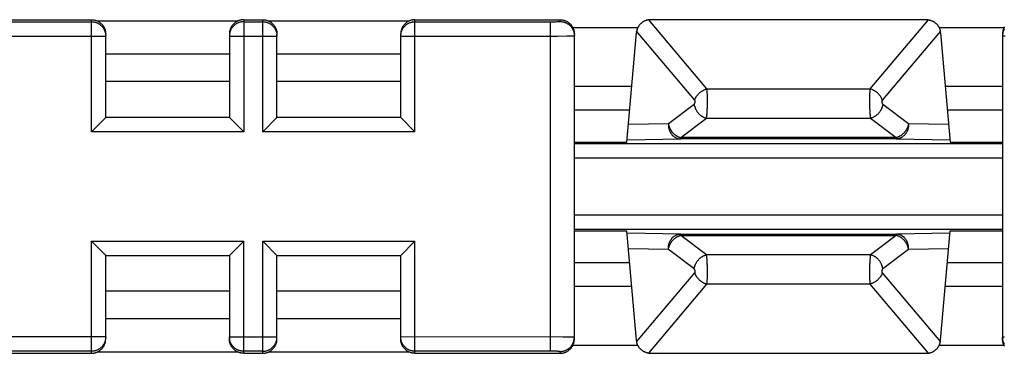
# Model space of a CAD drawing. Units: millimetres. Extents: x -113 to 107, y -118 to 97.
# Drawn here: x 40 to 61, y 8 to 15 of the extents above; entities that cross this region are included whole.
import ezdxf

# ---------------------------------------------------------------- set-up
doc = ezdxf.new("R2010")
doc.units = ezdxf.units.MM
doc.header["$LTSCALE"] = 16.335
doc.layers.get('0').update_dxf_attribs({"linetype": 'CONTINUOUS'})
doc.layers.add('RACCORDO', color=7, linetype='CONTINUOUS')

msp = doc.modelspace()

# ---------------------------------------------------------------- linework, layer by layer
at = {"color": 7, "linetype": 'CONTINUOUS'}
for p, q in [((44.297, 14.236), (41.697, 14.236)), ((47.897, 14.236), (45.297, 14.236)), ((44.297, 13.659), (41.697, 13.659)), ((47.897, 13.659), (45.297, 13.659)), ((52.752, 13.559), (51.547, 13.559)), ((60.547, 13.559), (59.342, 13.559)), ((51.547, 12.386), (52.65, 12.386)), ((59.445, 12.386), (60.547, 12.386)), ((51.547, 10.531), (52.65, 10.531)), ((59.445, 10.531), (60.547, 10.531)), ((52.752, 9.359), (51.547, 9.359)), ((60.547, 9.359), (59.342, 9.359)), ((44.297, 9.259), (41.697, 9.259)), ((47.897, 9.259), (45.297, 9.259)), ((44.297, 8.681), (41.697, 8.681)), ((47.897, 8.681), (45.297, 8.681))]:
    msp.add_line(p, q, dxfattribs=at)
at = {"color": 253, "linetype": 'CONTINUOUS'}
for p, q in [((52.708, 13.059), (51.547, 13.059)), ((60.547, 13.059), (59.386, 13.059)), ((52.708, 9.859), (51.547, 9.859)), ((60.547, 9.859), (59.386, 9.859))]:
    msp.add_line(p, q, dxfattribs=at)
at = {"layer": 'RACCORDO', "color": 7, "linetype": 'CONTINUOUS'}
for p, q in [((38.347, 14.959), (41.397, 14.959)), ((41.52, 14.933), (44.475, 14.933)), ((44.597, 14.959), (44.997, 14.959)), ((45.12, 14.933), (48.075, 14.933)), ((48.197, 14.959), (51.247, 14.959)), ((58.945, 14.959), (53.15, 14.959)), ((51.515, 14.793), (52.881, 14.793)), ((59.213, 14.793), (60.579, 14.793)), ((41.697, 12.909), (41.697, 14.659)), ((44.297, 14.659), (44.297, 12.909)), ((45.297, 12.909), (45.297, 14.659)), ((47.897, 12.909), (47.897, 14.659)), ((51.547, 8.259), (51.547, 14.659)), ((52.65, 12.386), (52.851, 14.685)), ((59.244, 14.685), (59.445, 12.386)), ((60.547, 14.659), (60.547, 8.259)), ((41.697, 12.909), (41.397, 12.609)), ((44.297, 12.909), (41.697, 12.909)), ((44.597, 12.609), (44.297, 12.909)), ((44.997, 12.609), (45.297, 12.909)), ((47.897, 12.909), (45.297, 12.909)), ((48.197, 12.609), (47.897, 12.909)), ((52.851, 8.233), (52.65, 10.531)), ((59.244, 8.233), (59.445, 10.531)), ((41.397, 10.309), (41.697, 10.009)), ((44.597, 10.309), (44.297, 10.009)), ((44.997, 10.309), (45.297, 10.009)), ((47.897, 10.009), (48.197, 10.309)), ((41.697, 10.009), (44.297, 10.009)), ((41.697, 8.259), (41.697, 10.009)), ((44.297, 10.009), (44.297, 8.259)), ((45.297, 10.009), (47.897, 10.009)), ((45.297, 8.259), (45.297, 10.009)), ((47.897, 8.259), (47.897, 10.009)), ((52.881, 8.125), (51.515, 8.125)), ((60.579, 8.125), (59.213, 8.125)), ((38.347, 7.959), (41.397, 7.959)), ((44.475, 7.985), (41.52, 7.985)), ((44.597, 7.959), (44.997, 7.959)), ((48.075, 7.985), (45.12, 7.985)), ((48.197, 7.959), (51.247, 7.959)), ((53.15, 7.959), (58.945, 7.959))]:
    msp.add_line(p, q, dxfattribs=at)
at = {"layer": 'RACCORDO', "color": 253, "linetype": 'CONTINUOUS'}
for p, q in [((38.501, 14.917), (41.397, 14.917)), ((41.397, 12.609), (41.397, 14.959)), ((44.597, 14.959), (44.597, 12.609)), ((44.597, 14.917), (44.997, 14.917)), ((44.997, 12.609), (44.997, 14.959)), ((48.197, 12.609), (48.197, 14.959)), ((48.197, 14.917), (51.059, 14.917)), ((51.047, 8.001), (51.047, 14.917)), ((51.059, 14.917), (51.11, 14.917)), ((51.11, 14.917), (51.152, 14.917)), ((51.152, 14.917), (51.18, 14.918)), ((51.18, 14.918), (51.2, 14.918)), ((51.2, 14.918), (51.214, 14.918)), ((51.214, 14.918), (51.223, 14.919)), ((51.223, 14.919), (51.228, 14.919)), ((51.228, 14.919), (51.233, 14.919)), ((51.233, 14.919), (51.237, 14.919)), ((51.247, 14.92), (51.247, 14.959)), ((54.334, 13.506), (53.11, 14.956)), ((58.984, 14.956), (57.76, 13.506)), ((54.076, 13.274), (52.856, 14.719)), ((59.239, 14.719), (58.019, 13.274)), ((38.285, 14.617), (41.697, 14.617)), ((44.297, 14.617), (45.297, 14.617)), ((47.897, 14.617), (51.047, 14.617)), ((51.047, 14.617), (51.191, 14.617)), ((51.191, 14.617), (51.39, 14.618)), ((51.39, 14.618), (51.473, 14.618)), ((51.473, 14.618), (51.506, 14.619)), ((51.506, 14.619), (51.522, 14.619)), ((51.522, 14.619), (51.53, 14.619)), ((51.53, 14.619), (51.537, 14.62)), ((60.568, 14.619), (60.577, 14.619)), ((60.577, 14.619), (60.6, 14.619)), ((54.334, 13.506), (57.76, 13.506)), ((54.341, 13.413), (54.341, 13.431)), ((54.342, 13.394), (54.341, 13.413)), ((54.343, 13.374), (54.342, 13.394)), ((54.344, 13.354), (54.343, 13.374)), ((54.344, 13.333), (54.344, 13.354)), ((54.344, 13.312), (54.344, 13.333)), ((54.345, 13.29), (54.344, 13.312)), ((54.345, 13.267), (54.345, 13.29)), ((54.345, 13.245), (54.345, 13.267)), ((54.345, 13.222), (54.345, 13.245)), ((57.751, 13.354), (57.75, 13.333)), ((57.75, 13.333), (57.75, 13.312)), ((57.75, 13.312), (57.75, 13.29)), ((57.75, 13.29), (57.75, 13.267)), ((57.75, 13.267), (57.75, 13.245)), ((57.75, 13.245), (57.75, 13.222)), ((57.752, 13.394), (57.751, 13.374)), ((57.751, 13.374), (57.751, 13.354)), ((57.753, 13.413), (57.752, 13.394)), ((53.524, 12.78), (54.065, 13.186)), ((54.338, 13.026), (54.339, 13.046)), ((54.339, 13.046), (54.34, 13.067)), ((54.34, 13.067), (54.341, 13.088)), ((54.341, 13.088), (54.342, 13.11)), ((54.342, 13.11), (54.343, 13.132)), ((54.343, 13.154), (54.344, 13.177)), ((54.343, 13.132), (54.343, 13.154)), ((54.344, 13.199), (54.345, 13.222)), ((54.344, 13.177), (54.344, 13.199)), ((57.75, 13.222), (57.75, 13.199)), ((57.75, 13.199), (57.751, 13.177)), ((57.751, 13.177), (57.751, 13.154)), ((57.751, 13.154), (57.752, 13.132)), ((57.752, 13.132), (57.752, 13.11)), ((57.752, 13.11), (57.753, 13.088)), ((57.753, 13.088), (57.754, 13.067)), ((57.754, 13.067), (57.755, 13.046)), ((57.755, 13.046), (57.757, 13.026)), ((58.03, 13.186), (58.57, 12.78)), ((53.783, 12.485), (54.324, 12.892)), ((54.324, 12.892), (57.771, 12.892)), ((54.337, 13.007), (54.338, 13.026)), ((57.757, 13.026), (57.758, 13.007)), ((57.758, 13.007), (57.759, 12.989)), ((57.771, 12.892), (58.312, 12.485)), ((52.683, 12.766), (53.524, 12.78)), ((58.57, 12.78), (59.412, 12.766)), ((44.597, 12.609), (41.397, 12.609)), ((48.197, 12.609), (44.997, 12.609)), ((52.654, 12.439), (53.783, 12.457)), ((58.312, 12.485), (53.783, 12.485)), ((53.783, 12.457), (53.783, 12.485)), ((58.312, 12.457), (53.783, 12.457)), ((58.312, 12.457), (58.312, 12.485)), ((58.312, 12.457), (59.44, 12.439)), ((51.547, 12.361), (60.547, 12.361)), ((51.547, 12.061), (60.547, 12.061)), ((60.547, 10.856), (51.547, 10.856)), ((60.547, 10.556), (51.547, 10.556)), ((53.783, 10.461), (52.654, 10.478)), ((53.783, 10.461), (58.312, 10.461)), ((53.783, 10.461), (53.783, 10.432)), ((53.783, 10.432), (58.312, 10.432)), ((54.324, 10.026), (53.783, 10.432)), ((58.312, 10.432), (57.771, 10.026)), ((59.44, 10.478), (58.312, 10.461)), ((58.312, 10.461), (58.312, 10.432)), ((41.397, 10.309), (44.597, 10.309)), ((41.397, 7.959), (41.397, 10.309)), ((44.597, 7.959), (44.597, 10.309)), ((44.997, 10.309), (48.197, 10.309)), ((44.997, 7.959), (44.997, 10.309)), ((48.197, 7.959), (48.197, 10.309)), ((53.524, 10.138), (52.683, 10.151)), ((59.412, 10.151), (58.57, 10.138)), ((54.065, 9.731), (53.524, 10.138)), ((57.771, 10.026), (54.324, 10.026)), ((58.57, 10.138), (58.03, 9.731)), ((54.337, 9.91), (54.335, 9.928)), ((54.338, 9.891), (54.337, 9.91)), ((54.339, 9.871), (54.338, 9.891)), ((54.34, 9.851), (54.339, 9.871)), ((54.341, 9.829), (54.34, 9.851)), ((54.342, 9.808), (54.341, 9.829)), ((54.343, 9.786), (54.342, 9.808)), ((54.343, 9.763), (54.343, 9.786)), ((54.344, 9.741), (54.343, 9.763)), ((54.344, 9.718), (54.344, 9.741)), ((57.751, 9.741), (57.75, 9.718)), ((57.752, 9.786), (57.751, 9.763)), ((57.751, 9.763), (57.751, 9.741)), ((57.753, 9.829), (57.752, 9.808)), ((57.752, 9.808), (57.752, 9.786)), ((57.754, 9.851), (57.753, 9.829)), ((57.755, 9.871), (57.754, 9.851)), ((57.757, 9.891), (57.755, 9.871)), ((57.758, 9.91), (57.757, 9.891)), ((52.856, 8.198), (54.076, 9.644)), ((54.342, 9.523), (54.343, 9.543)), ((54.343, 9.543), (54.344, 9.563)), ((54.345, 9.695), (54.344, 9.718)), ((54.344, 9.606), (54.345, 9.628)), ((54.344, 9.584), (54.344, 9.606)), ((54.344, 9.563), (54.344, 9.584)), ((54.345, 9.673), (54.345, 9.695)), ((54.345, 9.65), (54.345, 9.673)), ((54.345, 9.628), (54.345, 9.65)), ((57.75, 9.718), (57.75, 9.695)), ((57.75, 9.695), (57.75, 9.673)), ((57.75, 9.673), (57.75, 9.65)), ((57.75, 9.65), (57.75, 9.628)), ((57.75, 9.628), (57.75, 9.606)), ((57.75, 9.606), (57.75, 9.584)), ((57.75, 9.584), (57.751, 9.563)), ((57.751, 9.563), (57.751, 9.543)), ((57.751, 9.543), (57.752, 9.523)), ((57.752, 9.523), (57.753, 9.504)), ((58.019, 9.644), (59.239, 8.198)), ((53.11, 7.961), (54.334, 9.412)), ((57.76, 9.412), (54.334, 9.412)), ((57.753, 9.504), (57.754, 9.486)), ((57.76, 9.412), (58.984, 7.961)), ((41.697, 8.301), (38.404, 8.301)), ((44.297, 8.301), (45.297, 8.301)), ((51.31, 8.3), (47.897, 8.301)), ((51.439, 8.299), (51.31, 8.3)), ((51.494, 8.299), (51.439, 8.299)), ((51.517, 8.298), (51.494, 8.299)), ((51.526, 8.298), (51.517, 8.298)), ((60.564, 8.298), (60.558, 8.298)), ((60.573, 8.298), (60.564, 8.298)), ((60.588, 8.299), (60.573, 8.298)), ((41.397, 8.001), (38.536, 8.001)), ((44.997, 8.001), (44.597, 8.001)), ((51.093, 8.001), (48.197, 8.001)), ((51.137, 8), (51.093, 8.001)), ((51.171, 8), (51.137, 8)), ((51.193, 8), (51.171, 8)), ((51.208, 7.999), (51.193, 8)), ((51.217, 7.999), (51.208, 7.999)), ((51.226, 7.999), (51.217, 7.999)), ((51.231, 7.999), (51.226, 7.999)), ((51.247, 7.959), (51.247, 7.997))]:
    msp.add_line(p, q, dxfattribs=at)
at = {"layer": 'RACCORDO', "color": 7, "linetype": 'CONTINUOUS'}
for points in [[(41.397, 14.959), (41.408, 14.959), (41.418, 14.958), (41.429, 14.957), (41.439, 14.956), (41.449, 14.954), (41.46, 14.952), (41.47, 14.95), (41.48, 14.947), (41.49, 14.944), (41.5, 14.941), (41.51, 14.937), (41.519, 14.933), (41.529, 14.928), (41.538, 14.924), (41.547, 14.919), (41.556, 14.913), (41.565, 14.907), (41.574, 14.901), (41.582, 14.895), (41.59, 14.889), (41.598, 14.882), (41.606, 14.874), (41.613, 14.867), (41.62, 14.859), (41.627, 14.852), (41.634, 14.843), (41.64, 14.835), (41.646, 14.826), (41.652, 14.818), (41.657, 14.809), (41.662, 14.8), (41.667, 14.79), (41.671, 14.781), (41.675, 14.771), (41.679, 14.761), (41.683, 14.751), (41.686, 14.741), (41.688, 14.731), (41.691, 14.721), (41.693, 14.711), (41.694, 14.7), (41.696, 14.69), (41.696, 14.68), (41.697, 14.669), (41.697, 14.659)], [(44.597, 14.959), (44.587, 14.959), (44.576, 14.958), (44.566, 14.957), (44.555, 14.956), (44.545, 14.954), (44.535, 14.952), (44.525, 14.95), (44.515, 14.947), (44.505, 14.944), (44.495, 14.941), (44.485, 14.937), (44.475, 14.933), (44.466, 14.928), (44.456, 14.924), (44.447, 14.919), (44.438, 14.913), (44.429, 14.907), (44.421, 14.901), (44.413, 14.895), (44.404, 14.889), (44.396, 14.882), (44.389, 14.874), (44.381, 14.867), (44.374, 14.859), (44.367, 14.852), (44.361, 14.843), (44.355, 14.835), (44.348, 14.826), (44.343, 14.818), (44.337, 14.809), (44.332, 14.8), (44.328, 14.79), (44.323, 14.781), (44.319, 14.771), (44.315, 14.761), (44.312, 14.751), (44.309, 14.741), (44.306, 14.731), (44.304, 14.721), (44.302, 14.711), (44.3, 14.7), (44.299, 14.69), (44.298, 14.68), (44.297, 14.669), (44.297, 14.659)], [(44.997, 14.959), (45.008, 14.959), (45.018, 14.958), (45.029, 14.957), (45.039, 14.956), (45.049, 14.954), (45.06, 14.952), (45.07, 14.95), (45.08, 14.947), (45.09, 14.944), (45.1, 14.941), (45.11, 14.937), (45.119, 14.933), (45.129, 14.928), (45.138, 14.924), (45.147, 14.919), (45.156, 14.913), (45.165, 14.907), (45.174, 14.901), (45.182, 14.895), (45.19, 14.889), (45.198, 14.882), (45.206, 14.874), (45.213, 14.867), (45.22, 14.859), (45.227, 14.852), (45.234, 14.843), (45.24, 14.835), (45.246, 14.826), (45.252, 14.818), (45.257, 14.809), (45.262, 14.8), (45.267, 14.79), (45.271, 14.781), (45.275, 14.771), (45.279, 14.761), (45.283, 14.751), (45.286, 14.741), (45.288, 14.731), (45.291, 14.721), (45.293, 14.711), (45.294, 14.7), (45.296, 14.69), (45.296, 14.68), (45.297, 14.669), (45.297, 14.659)], [(48.197, 14.959), (48.187, 14.959), (48.176, 14.958), (48.166, 14.957), (48.155, 14.956), (48.145, 14.954), (48.135, 14.952), (48.125, 14.95), (48.115, 14.947), (48.105, 14.944), (48.095, 14.941), (48.085, 14.937), (48.075, 14.933), (48.066, 14.928), (48.056, 14.924), (48.047, 14.919), (48.038, 14.913), (48.029, 14.907), (48.021, 14.901), (48.013, 14.895), (48.004, 14.889), (47.996, 14.882), (47.989, 14.874), (47.981, 14.867), (47.974, 14.859), (47.967, 14.852), (47.961, 14.843), (47.955, 14.835), (47.948, 14.826), (47.943, 14.818), (47.937, 14.809), (47.932, 14.8), (47.928, 14.79), (47.923, 14.781), (47.919, 14.771), (47.915, 14.761), (47.912, 14.751), (47.909, 14.741), (47.906, 14.731), (47.904, 14.721), (47.902, 14.711), (47.9, 14.7), (47.899, 14.69), (47.898, 14.68), (47.897, 14.669), (47.897, 14.659)], [(51.247, 14.959), (51.258, 14.959), (51.268, 14.958), (51.279, 14.957), (51.289, 14.956), (51.299, 14.954), (51.31, 14.952), (51.32, 14.95), (51.33, 14.947), (51.34, 14.944), (51.35, 14.941), (51.36, 14.937), (51.369, 14.933), (51.379, 14.928), (51.388, 14.924), (51.397, 14.919), (51.406, 14.913), (51.415, 14.907), (51.424, 14.901), (51.432, 14.895), (51.44, 14.889), (51.448, 14.882), (51.456, 14.874), (51.463, 14.867), (51.47, 14.859), (51.477, 14.852), (51.484, 14.843), (51.49, 14.835), (51.496, 14.826), (51.502, 14.818), (51.507, 14.809), (51.512, 14.8), (51.517, 14.79), (51.521, 14.781), (51.525, 14.771), (51.529, 14.761), (51.533, 14.751), (51.536, 14.741), (51.538, 14.731), (51.541, 14.721), (51.543, 14.711), (51.544, 14.7), (51.546, 14.69), (51.546, 14.68), (51.547, 14.669), (51.547, 14.659)], [(53.11, 14.956), (53.101, 14.955), (53.091, 14.953), (53.082, 14.951), (53.073, 14.949), (53.064, 14.946), (53.055, 14.944), (53.046, 14.94), (53.037, 14.937), (53.028, 14.933), (53.019, 14.929), (53.011, 14.925), (53.003, 14.921), (52.995, 14.916), (52.987, 14.911), (52.979, 14.906), (52.971, 14.9), (52.964, 14.894), (52.956, 14.888), (52.949, 14.882), (52.942, 14.876), (52.936, 14.869), (52.929, 14.862), (52.923, 14.855), (52.917, 14.848), (52.911, 14.841), (52.905, 14.833), (52.9, 14.825), (52.895, 14.817), (52.89, 14.809), (52.885, 14.801), (52.881, 14.792), (52.877, 14.784), (52.873, 14.775), (52.869, 14.766), (52.866, 14.757), (52.863, 14.747), (52.86, 14.738), (52.858, 14.729), (52.856, 14.719)], [(58.984, 14.956), (58.994, 14.955), (59.003, 14.953), (59.012, 14.951), (59.022, 14.949), (59.031, 14.946), (59.04, 14.944), (59.049, 14.94), (59.058, 14.937), (59.066, 14.933), (59.075, 14.929), (59.083, 14.925), (59.092, 14.921), (59.1, 14.916), (59.108, 14.911), (59.116, 14.906), (59.123, 14.9), (59.131, 14.894), (59.138, 14.888), (59.145, 14.882), (59.152, 14.876), (59.159, 14.869), (59.165, 14.862), (59.172, 14.855), (59.178, 14.848), (59.184, 14.841), (59.189, 14.833), (59.195, 14.825), (59.2, 14.817), (59.205, 14.809), (59.209, 14.801), (59.214, 14.792), (59.218, 14.784), (59.222, 14.775), (59.225, 14.766), (59.228, 14.757), (59.231, 14.747), (59.234, 14.738), (59.237, 14.729), (59.239, 14.719)], [(60.587, 14.809), (60.582, 14.8), (60.578, 14.79), (60.573, 14.781), (60.569, 14.771), (60.565, 14.761), (60.562, 14.751), (60.559, 14.741), (60.556, 14.731), (60.554, 14.721), (60.552, 14.711), (60.55, 14.7), (60.549, 14.69), (60.548, 14.68), (60.547, 14.669), (60.547, 14.659)], [(41.397, 7.959), (41.408, 7.959), (41.418, 7.959), (41.429, 7.96), (41.439, 7.962), (41.449, 7.963), (41.46, 7.965), (41.47, 7.968), (41.48, 7.97), (41.49, 7.973), (41.5, 7.977), (41.51, 7.981), (41.519, 7.985), (41.529, 7.989), (41.538, 7.994), (41.547, 7.999), (41.556, 8.004), (41.565, 8.01), (41.574, 8.016), (41.582, 8.022), (41.59, 8.029), (41.598, 8.036), (41.606, 8.043), (41.613, 8.05), (41.62, 8.058), (41.627, 8.066), (41.634, 8.074), (41.64, 8.082), (41.646, 8.091), (41.652, 8.1), (41.657, 8.109), (41.662, 8.118), (41.667, 8.127), (41.671, 8.137), (41.675, 8.146), (41.679, 8.156), (41.683, 8.166), (41.686, 8.176), (41.688, 8.186), (41.691, 8.196), (41.693, 8.207), (41.694, 8.217), (41.696, 8.227), (41.696, 8.238), (41.697, 8.248), (41.697, 8.259)], [(44.597, 7.959), (44.587, 7.959), (44.576, 7.959), (44.566, 7.96), (44.555, 7.962), (44.545, 7.963), (44.535, 7.965), (44.525, 7.968), (44.515, 7.97), (44.505, 7.973), (44.495, 7.977), (44.485, 7.981), (44.475, 7.985), (44.466, 7.989), (44.456, 7.994), (44.447, 7.999), (44.438, 8.004), (44.429, 8.01), (44.421, 8.016), (44.413, 8.022), (44.404, 8.029), (44.396, 8.036), (44.389, 8.043), (44.381, 8.05), (44.374, 8.058), (44.367, 8.066), (44.361, 8.074), (44.355, 8.082), (44.348, 8.091), (44.343, 8.1), (44.337, 8.109), (44.332, 8.118), (44.328, 8.127), (44.323, 8.137), (44.319, 8.146), (44.315, 8.156), (44.312, 8.166), (44.309, 8.176), (44.306, 8.186), (44.304, 8.196), (44.302, 8.207), (44.3, 8.217), (44.299, 8.227), (44.298, 8.238), (44.297, 8.248), (44.297, 8.259)], [(44.997, 7.959), (45.008, 7.959), (45.018, 7.959), (45.029, 7.96), (45.039, 7.962), (45.049, 7.963), (45.06, 7.965), (45.07, 7.968), (45.08, 7.97), (45.09, 7.973), (45.1, 7.977), (45.11, 7.981), (45.119, 7.985), (45.129, 7.989), (45.138, 7.994), (45.147, 7.999), (45.156, 8.004), (45.165, 8.01), (45.174, 8.016), (45.182, 8.022), (45.19, 8.029), (45.198, 8.036), (45.206, 8.043), (45.213, 8.05), (45.22, 8.058), (45.227, 8.066), (45.234, 8.074), (45.24, 8.082), (45.246, 8.091), (45.252, 8.1), (45.257, 8.109), (45.262, 8.118), (45.267, 8.127), (45.271, 8.137), (45.275, 8.146), (45.279, 8.156), (45.283, 8.166), (45.286, 8.176), (45.288, 8.186), (45.291, 8.196), (45.293, 8.207), (45.294, 8.217), (45.296, 8.227), (45.296, 8.238), (45.297, 8.248), (45.297, 8.259)], [(48.197, 7.959), (48.187, 7.959), (48.176, 7.959), (48.166, 7.96), (48.155, 7.962), (48.145, 7.963), (48.135, 7.965), (48.125, 7.968), (48.115, 7.97), (48.105, 7.973), (48.095, 7.977), (48.085, 7.981), (48.075, 7.985), (48.066, 7.989), (48.056, 7.994), (48.047, 7.999), (48.038, 8.004), (48.029, 8.01), (48.021, 8.016), (48.013, 8.022), (48.004, 8.029), (47.996, 8.036), (47.989, 8.043), (47.981, 8.05), (47.974, 8.058), (47.967, 8.066), (47.961, 8.074), (47.955, 8.082), (47.948, 8.091), (47.943, 8.1), (47.937, 8.109), (47.932, 8.118), (47.928, 8.127), (47.923, 8.137), (47.919, 8.146), (47.915, 8.156), (47.912, 8.166), (47.909, 8.176), (47.906, 8.186), (47.904, 8.196), (47.902, 8.207), (47.9, 8.217), (47.899, 8.227), (47.898, 8.238), (47.897, 8.248), (47.897, 8.259)], [(51.247, 7.959), (51.258, 7.959), (51.268, 7.959), (51.279, 7.96), (51.289, 7.962), (51.299, 7.963), (51.31, 7.965), (51.32, 7.968), (51.33, 7.97), (51.34, 7.973), (51.35, 7.977), (51.36, 7.981), (51.369, 7.985), (51.379, 7.989), (51.388, 7.994), (51.397, 7.999), (51.406, 8.004), (51.415, 8.01), (51.424, 8.016), (51.432, 8.022), (51.44, 8.029), (51.448, 8.036), (51.456, 8.043), (51.463, 8.05), (51.47, 8.058), (51.477, 8.066), (51.484, 8.074), (51.49, 8.082), (51.496, 8.091), (51.502, 8.1), (51.507, 8.109), (51.512, 8.118), (51.517, 8.127), (51.521, 8.137), (51.525, 8.146), (51.529, 8.156), (51.533, 8.166), (51.536, 8.176), (51.538, 8.186), (51.541, 8.196), (51.543, 8.207), (51.544, 8.217), (51.546, 8.227), (51.546, 8.238), (51.547, 8.248), (51.547, 8.259)], [(53.11, 7.961), (53.101, 7.963), (53.091, 7.964), (53.082, 7.966), (53.073, 7.969), (53.064, 7.971), (53.055, 7.974), (53.046, 7.977), (53.037, 7.98), (53.028, 7.984), (53.019, 7.988), (53.011, 7.992), (53.003, 7.997), (52.995, 8.002), (52.987, 8.007), (52.979, 8.012), (52.971, 8.017), (52.964, 8.023), (52.956, 8.029), (52.949, 8.035), (52.942, 8.042), (52.936, 8.048), (52.929, 8.055), (52.923, 8.062), (52.917, 8.069), (52.911, 8.077), (52.905, 8.084), (52.9, 8.092), (52.895, 8.1), (52.89, 8.108), (52.885, 8.117), (52.881, 8.125), (52.877, 8.134), (52.873, 8.143), (52.869, 8.152), (52.866, 8.161), (52.863, 8.17), (52.86, 8.179), (52.858, 8.189), (52.856, 8.198)], [(58.984, 7.961), (58.994, 7.963), (59.003, 7.964), (59.012, 7.966), (59.022, 7.969), (59.031, 7.971), (59.04, 7.974), (59.049, 7.977), (59.058, 7.98), (59.066, 7.984), (59.075, 7.988), (59.083, 7.992), (59.092, 7.997), (59.1, 8.002), (59.108, 8.007), (59.116, 8.012), (59.123, 8.017), (59.131, 8.023), (59.138, 8.029), (59.145, 8.035), (59.152, 8.042), (59.159, 8.048), (59.165, 8.055), (59.172, 8.062), (59.178, 8.069), (59.184, 8.077), (59.189, 8.084), (59.195, 8.092), (59.2, 8.1), (59.205, 8.108), (59.209, 8.117), (59.214, 8.125), (59.218, 8.134), (59.222, 8.143), (59.225, 8.152), (59.228, 8.161), (59.231, 8.17), (59.234, 8.179), (59.237, 8.189), (59.239, 8.198)], [(60.587, 8.109), (60.582, 8.118), (60.578, 8.127), (60.573, 8.137), (60.569, 8.146), (60.565, 8.156), (60.562, 8.166), (60.559, 8.176), (60.556, 8.186), (60.554, 8.196), (60.552, 8.207), (60.55, 8.217), (60.549, 8.227), (60.548, 8.238), (60.547, 8.248), (60.547, 8.259)]]:
    msp.add_lwpolyline(points, dxfattribs=at)
at = {"layer": 'RACCORDO', "color": 253, "linetype": 'CONTINUOUS'}
for points in [[(41.397, 14.917), (41.408, 14.917), (41.418, 14.916), (41.429, 14.915), (41.439, 14.914), (41.449, 14.912), (41.46, 14.91), (41.47, 14.908), (41.48, 14.905), (41.49, 14.902), (41.5, 14.899), (41.51, 14.895), (41.519, 14.891), (41.529, 14.886), (41.538, 14.882), (41.547, 14.877), (41.556, 14.871), (41.565, 14.865), (41.574, 14.859), (41.582, 14.853), (41.59, 14.847), (41.598, 14.84), (41.606, 14.833), (41.613, 14.825), (41.62, 14.817), (41.627, 14.81), (41.634, 14.801), (41.64, 14.793), (41.646, 14.785), (41.652, 14.776), (41.657, 14.767), (41.662, 14.758), (41.667, 14.748), (41.671, 14.739), (41.675, 14.729), (41.679, 14.719), (41.683, 14.709), (41.686, 14.699), (41.688, 14.689), (41.691, 14.679), (41.693, 14.669), (41.694, 14.659), (41.696, 14.648), (41.696, 14.638), (41.697, 14.627), (41.697, 14.617)], [(44.597, 14.917), (44.587, 14.917), (44.576, 14.916), (44.566, 14.915), (44.555, 14.914), (44.545, 14.912), (44.535, 14.91), (44.525, 14.908), (44.515, 14.905), (44.505, 14.902), (44.495, 14.899), (44.485, 14.895), (44.475, 14.891), (44.466, 14.886), (44.456, 14.882), (44.447, 14.877), (44.438, 14.871), (44.429, 14.865), (44.421, 14.859), (44.413, 14.853), (44.404, 14.847), (44.396, 14.84), (44.389, 14.833), (44.381, 14.825), (44.374, 14.817), (44.367, 14.81), (44.361, 14.801), (44.355, 14.793), (44.348, 14.785), (44.343, 14.776), (44.337, 14.767), (44.332, 14.758), (44.328, 14.748), (44.323, 14.739), (44.319, 14.729), (44.315, 14.719), (44.312, 14.709), (44.309, 14.699), (44.306, 14.689), (44.304, 14.679), (44.302, 14.669), (44.3, 14.659), (44.299, 14.648), (44.298, 14.638), (44.297, 14.627), (44.297, 14.617)], [(44.997, 14.917), (45.008, 14.917), (45.018, 14.916), (45.029, 14.915), (45.039, 14.914), (45.049, 14.912), (45.06, 14.91), (45.07, 14.908), (45.08, 14.905), (45.09, 14.902), (45.1, 14.899), (45.11, 14.895), (45.119, 14.891), (45.129, 14.886), (45.138, 14.882), (45.147, 14.877), (45.156, 14.871), (45.165, 14.865), (45.174, 14.859), (45.182, 14.853), (45.19, 14.847), (45.198, 14.84), (45.206, 14.833), (45.213, 14.825), (45.22, 14.817), (45.227, 14.81), (45.234, 14.801), (45.24, 14.793), (45.246, 14.785), (45.252, 14.776), (45.257, 14.767), (45.262, 14.758), (45.267, 14.748), (45.271, 14.739), (45.275, 14.729), (45.279, 14.719), (45.283, 14.709), (45.286, 14.699), (45.288, 14.689), (45.291, 14.679), (45.293, 14.669), (45.294, 14.659), (45.296, 14.648), (45.296, 14.638), (45.297, 14.627), (45.297, 14.617)], [(47.897, 14.617), (47.897, 14.627), (47.898, 14.638), (47.899, 14.648), (47.9, 14.659), (47.902, 14.669), (47.904, 14.679), (47.906, 14.689), (47.909, 14.699), (47.912, 14.709), (47.915, 14.719), (47.919, 14.729), (47.923, 14.739), (47.928, 14.748), (47.932, 14.758), (47.937, 14.767), (47.943, 14.776), (47.948, 14.785), (47.955, 14.793), (47.961, 14.801), (47.967, 14.81), (47.974, 14.817), (47.981, 14.825), (47.989, 14.833), (47.996, 14.84), (48.004, 14.847), (48.013, 14.853), (48.021, 14.859), (48.029, 14.865), (48.038, 14.871), (48.047, 14.877), (48.056, 14.882), (48.066, 14.886), (48.075, 14.891), (48.085, 14.895), (48.095, 14.899), (48.105, 14.902), (48.115, 14.905), (48.125, 14.908), (48.135, 14.91), (48.145, 14.912), (48.155, 14.914), (48.166, 14.915), (48.176, 14.916), (48.187, 14.917), (48.197, 14.917)], [(51.237, 14.919), (51.239, 14.919), (51.24, 14.919), (51.242, 14.919), (51.243, 14.92), (51.244, 14.92), (51.245, 14.92), (51.246, 14.92), (51.246, 14.92), (51.247, 14.92), (51.247, 14.92), (51.247, 14.92)], [(51.247, 14.92), (51.258, 14.92), (51.268, 14.919), (51.279, 14.919), (51.289, 14.917), (51.299, 14.916), (51.31, 14.914), (51.32, 14.911), (51.33, 14.909), (51.34, 14.906), (51.35, 14.902), (51.36, 14.898), (51.369, 14.894), (51.379, 14.89), (51.388, 14.885), (51.397, 14.88), (51.406, 14.875), (51.415, 14.869), (51.424, 14.863), (51.432, 14.857), (51.44, 14.85), (51.448, 14.843), (51.456, 14.836), (51.463, 14.829), (51.47, 14.821), (51.477, 14.813), (51.484, 14.805), (51.49, 14.797), (51.496, 14.788), (51.502, 14.779), (51.507, 14.77), (51.512, 14.761), (51.517, 14.752), (51.521, 14.742), (51.525, 14.733), (51.529, 14.723), (51.533, 14.713), (51.536, 14.703), (51.538, 14.693), (51.541, 14.683), (51.543, 14.672), (51.544, 14.662), (51.546, 14.652), (51.546, 14.641), (51.547, 14.631), (51.547, 14.62)], [(60.587, 14.77), (60.582, 14.761), (60.578, 14.752), (60.573, 14.742), (60.569, 14.733), (60.565, 14.723), (60.562, 14.713), (60.559, 14.703), (60.556, 14.693), (60.554, 14.683), (60.552, 14.672), (60.55, 14.662), (60.549, 14.652), (60.548, 14.641), (60.547, 14.631), (60.547, 14.62)], [(51.537, 14.62), (51.54, 14.62), (51.542, 14.62), (51.544, 14.62), (51.545, 14.62), (51.546, 14.62), (51.547, 14.62), (51.547, 14.62)], [(60.547, 14.62), (60.547, 14.62), (60.548, 14.62), (60.549, 14.62), (60.551, 14.62), (60.552, 14.62), (60.555, 14.62), (60.558, 14.62), (60.561, 14.619), (60.568, 14.619)], [(54.076, 13.274), (54.079, 13.283), (54.082, 13.292), (54.086, 13.301), (54.09, 13.309), (54.095, 13.318), (54.099, 13.327), (54.104, 13.335), (54.11, 13.344), (54.115, 13.352), (54.121, 13.361), (54.127, 13.369), (54.133, 13.377), (54.14, 13.385), (54.147, 13.392), (54.154, 13.4), (54.161, 13.407), (54.168, 13.414), (54.176, 13.421), (54.183, 13.428), (54.191, 13.435), (54.199, 13.441), (54.208, 13.447), (54.216, 13.453), (54.225, 13.459), (54.233, 13.464), (54.242, 13.469), (54.251, 13.474), (54.26, 13.479), (54.269, 13.483), (54.278, 13.487), (54.288, 13.491), (54.297, 13.495), (54.306, 13.498), (54.316, 13.501), (54.325, 13.504), (54.334, 13.506)], [(54.341, 13.431), (54.34, 13.44), (54.34, 13.448), (54.339, 13.456), (54.338, 13.464), (54.338, 13.472), (54.337, 13.479), (54.337, 13.486), (54.336, 13.493), (54.335, 13.5), (54.334, 13.506)], [(57.76, 13.506), (57.759, 13.5), (57.759, 13.493), (57.758, 13.486), (57.757, 13.479), (57.757, 13.472), (57.756, 13.464), (57.755, 13.456), (57.755, 13.448), (57.754, 13.44), (57.754, 13.431), (57.753, 13.413)], [(58.019, 13.274), (58.016, 13.283), (58.012, 13.292), (58.008, 13.301), (58.004, 13.309), (58, 13.318), (57.995, 13.327), (57.99, 13.335), (57.985, 13.344), (57.979, 13.352), (57.973, 13.361), (57.967, 13.369), (57.961, 13.377), (57.955, 13.385), (57.948, 13.392), (57.941, 13.4), (57.934, 13.407), (57.926, 13.414), (57.919, 13.421), (57.911, 13.428), (57.903, 13.435), (57.895, 13.441), (57.887, 13.447), (57.878, 13.453), (57.87, 13.459), (57.861, 13.464), (57.852, 13.469), (57.843, 13.474), (57.834, 13.479), (57.825, 13.483), (57.816, 13.487), (57.807, 13.491), (57.798, 13.495), (57.788, 13.498), (57.779, 13.501), (57.769, 13.504), (57.76, 13.506)], [(54.065, 13.186), (54.066, 13.187), (54.067, 13.188), (54.068, 13.188), (54.068, 13.189), (54.069, 13.19), (54.07, 13.191), (54.071, 13.192), (54.072, 13.193), (54.073, 13.194), (54.073, 13.195), (54.074, 13.196), (54.075, 13.198), (54.076, 13.199), (54.076, 13.2), (54.077, 13.201), (54.078, 13.203), (54.078, 13.204), (54.079, 13.205), (54.08, 13.207), (54.08, 13.208), (54.081, 13.21), (54.081, 13.211), (54.082, 13.213), (54.082, 13.214), (54.083, 13.216), (54.083, 13.217), (54.084, 13.219), (54.084, 13.22), (54.084, 13.222), (54.085, 13.224), (54.085, 13.225), (54.085, 13.227), (54.085, 13.228), (54.085, 13.23), (54.086, 13.232), (54.086, 13.233), (54.086, 13.235), (54.086, 13.237), (54.086, 13.238), (54.086, 13.24), (54.086, 13.241), (54.086, 13.243), (54.086, 13.244), (54.086, 13.246), (54.085, 13.248), (54.085, 13.249), (54.085, 13.251), (54.085, 13.252), (54.084, 13.254), (54.084, 13.255), (54.084, 13.256), (54.083, 13.258), (54.083, 13.259), (54.083, 13.261), (54.082, 13.262), (54.082, 13.263), (54.081, 13.264), (54.081, 13.266), (54.08, 13.267), (54.08, 13.268), (54.079, 13.269), (54.078, 13.27), (54.078, 13.271), (54.077, 13.272), (54.076, 13.273), (54.076, 13.274)], [(58.019, 13.274), (58.018, 13.273), (58.017, 13.272), (58.017, 13.271), (58.016, 13.27), (58.015, 13.269), (58.015, 13.268), (58.014, 13.267), (58.014, 13.266), (58.013, 13.264), (58.013, 13.263), (58.012, 13.262), (58.012, 13.261), (58.011, 13.259), (58.011, 13.258), (58.011, 13.256), (58.01, 13.255), (58.01, 13.254), (58.01, 13.252), (58.009, 13.251), (58.009, 13.249), (58.009, 13.248), (58.009, 13.246), (58.009, 13.244), (58.009, 13.243), (58.009, 13.241), (58.009, 13.24), (58.009, 13.238), (58.009, 13.237), (58.009, 13.235), (58.009, 13.233), (58.009, 13.232), (58.009, 13.23), (58.009, 13.228), (58.009, 13.227), (58.01, 13.225), (58.01, 13.224), (58.01, 13.222), (58.011, 13.22), (58.011, 13.219), (58.011, 13.217), (58.012, 13.216), (58.012, 13.214), (58.013, 13.213), (58.013, 13.211), (58.014, 13.21), (58.014, 13.208), (58.015, 13.207), (58.015, 13.205), (58.016, 13.204), (58.017, 13.203), (58.017, 13.201), (58.018, 13.2), (58.019, 13.199), (58.019, 13.198), (58.02, 13.196), (58.021, 13.195), (58.022, 13.194), (58.023, 13.193), (58.023, 13.192), (58.024, 13.191), (58.025, 13.19), (58.026, 13.189), (58.027, 13.188), (58.028, 13.188), (58.029, 13.187), (58.03, 13.186)], [(54.065, 13.186), (54.066, 13.176), (54.068, 13.166), (54.071, 13.155), (54.073, 13.145), (54.076, 13.135), (54.079, 13.125), (54.083, 13.115), (54.087, 13.105), (54.091, 13.095), (54.095, 13.085), (54.1, 13.075), (54.105, 13.066), (54.111, 13.056), (54.116, 13.047), (54.122, 13.038), (54.129, 13.029), (54.135, 13.02), (54.142, 13.011), (54.149, 13.003), (54.156, 12.994), (54.164, 12.986), (54.171, 12.979), (54.179, 12.971), (54.187, 12.964), (54.195, 12.957), (54.204, 12.95), (54.212, 12.944), (54.221, 12.938), (54.23, 12.932), (54.239, 12.926), (54.248, 12.921), (54.257, 12.916), (54.267, 12.912), (54.276, 12.907), (54.286, 12.903), (54.295, 12.9), (54.305, 12.897), (54.314, 12.894), (54.324, 12.892)], [(58.03, 13.186), (58.028, 13.176), (58.026, 13.166), (58.024, 13.155), (58.021, 13.145), (58.018, 13.135), (58.015, 13.125), (58.012, 13.115), (58.008, 13.105), (58.004, 13.095), (57.999, 13.085), (57.994, 13.075), (57.989, 13.066), (57.984, 13.056), (57.978, 13.047), (57.972, 13.038), (57.966, 13.029), (57.959, 13.02), (57.953, 13.011), (57.946, 13.003), (57.938, 12.994), (57.931, 12.986), (57.923, 12.979), (57.915, 12.971), (57.907, 12.964), (57.899, 12.957), (57.891, 12.95), (57.882, 12.944), (57.873, 12.938), (57.864, 12.932), (57.855, 12.926), (57.846, 12.921), (57.837, 12.916), (57.828, 12.912), (57.818, 12.907), (57.809, 12.903), (57.799, 12.9), (57.79, 12.897), (57.78, 12.894), (57.771, 12.892)], [(54.324, 12.892), (54.325, 12.897), (54.325, 12.902), (54.326, 12.907), (54.327, 12.913), (54.328, 12.92), (54.329, 12.926), (54.33, 12.933), (54.331, 12.94), (54.331, 12.948), (54.332, 12.956), (54.333, 12.964), (54.334, 12.972), (54.335, 12.98), (54.335, 12.989), (54.337, 13.007)], [(57.759, 12.989), (57.76, 12.98), (57.761, 12.972), (57.761, 12.964), (57.762, 12.956), (57.763, 12.948), (57.764, 12.94), (57.765, 12.933), (57.765, 12.926), (57.766, 12.92), (57.767, 12.913), (57.768, 12.907), (57.769, 12.902), (57.77, 12.897), (57.771, 12.892)], [(53.524, 12.78), (53.524, 12.769), (53.523, 12.759), (53.524, 12.749), (53.524, 12.739), (53.525, 12.728), (53.526, 12.718), (53.527, 12.708), (53.529, 12.698), (53.531, 12.688), (53.533, 12.678), (53.535, 12.668), (53.538, 12.658), (53.541, 12.649), (53.545, 12.639), (53.548, 12.63), (53.552, 12.621), (53.557, 12.612), (53.561, 12.603), (53.566, 12.594), (53.571, 12.585), (53.576, 12.577), (53.581, 12.569), (53.587, 12.561), (53.593, 12.553), (53.599, 12.546), (53.606, 12.539), (53.612, 12.532), (53.619, 12.525), (53.626, 12.519), (53.633, 12.513), (53.64, 12.507), (53.648, 12.501), (53.656, 12.496), (53.663, 12.491), (53.671, 12.487), (53.679, 12.482), (53.688, 12.478), (53.696, 12.475), (53.704, 12.471), (53.713, 12.468), (53.721, 12.466), (53.73, 12.463), (53.739, 12.462), (53.748, 12.46), (53.756, 12.459), (53.765, 12.458), (53.774, 12.457), (53.783, 12.457)], [(53.524, 12.78), (53.526, 12.77), (53.527, 12.761), (53.529, 12.751), (53.532, 12.742), (53.534, 12.732), (53.537, 12.723), (53.54, 12.713), (53.544, 12.704), (53.547, 12.695), (53.551, 12.686), (53.556, 12.676), (53.56, 12.667), (53.565, 12.659), (53.57, 12.65), (53.575, 12.641), (53.581, 12.632), (53.586, 12.624), (53.592, 12.616), (53.599, 12.608), (53.605, 12.6), (53.612, 12.592), (53.619, 12.585), (53.626, 12.577), (53.633, 12.57), (53.64, 12.563), (53.648, 12.556), (53.655, 12.55), (53.663, 12.544), (53.671, 12.538), (53.679, 12.532), (53.687, 12.526), (53.696, 12.521), (53.704, 12.516), (53.713, 12.512), (53.721, 12.507), (53.73, 12.503), (53.739, 12.499), (53.747, 12.496), (53.756, 12.493), (53.765, 12.49), (53.774, 12.487), (53.783, 12.485)], [(58.57, 12.78), (58.571, 12.769), (58.571, 12.759), (58.571, 12.749), (58.57, 12.739), (58.57, 12.728), (58.569, 12.718), (58.567, 12.708), (58.566, 12.698), (58.564, 12.688), (58.562, 12.678), (58.559, 12.668), (58.556, 12.658), (58.553, 12.649), (58.55, 12.639), (58.546, 12.63), (58.542, 12.621), (58.538, 12.612), (58.533, 12.603), (58.529, 12.594), (58.524, 12.585), (58.519, 12.577), (58.513, 12.569), (58.507, 12.561), (58.501, 12.553), (58.495, 12.546), (58.489, 12.539), (58.482, 12.532), (58.476, 12.525), (58.469, 12.519), (58.461, 12.513), (58.454, 12.507), (58.447, 12.501), (58.439, 12.496), (58.431, 12.491), (58.423, 12.487), (58.415, 12.482), (58.407, 12.478), (58.399, 12.475), (58.39, 12.471), (58.382, 12.468), (58.373, 12.466), (58.364, 12.463), (58.356, 12.462), (58.347, 12.46), (58.338, 12.459), (58.329, 12.458), (58.32, 12.457), (58.312, 12.457)], [(58.57, 12.78), (58.569, 12.77), (58.567, 12.761), (58.565, 12.751), (58.563, 12.742), (58.56, 12.732), (58.557, 12.723), (58.554, 12.713), (58.551, 12.704), (58.547, 12.695), (58.543, 12.686), (58.539, 12.676), (58.534, 12.667), (58.53, 12.659), (58.524, 12.65), (58.519, 12.641), (58.514, 12.632), (58.508, 12.624), (58.502, 12.616), (58.496, 12.608), (58.489, 12.6), (58.483, 12.592), (58.476, 12.585), (58.469, 12.577), (58.462, 12.57), (58.454, 12.563), (58.447, 12.556), (58.439, 12.55), (58.431, 12.544), (58.423, 12.538), (58.415, 12.532), (58.407, 12.526), (58.399, 12.521), (58.39, 12.516), (58.382, 12.512), (58.373, 12.507), (58.364, 12.503), (58.356, 12.499), (58.347, 12.496), (58.338, 12.493), (58.329, 12.49), (58.32, 12.487), (58.312, 12.485)], [(53.524, 10.138), (53.524, 10.148), (53.523, 10.158), (53.524, 10.169), (53.524, 10.179), (53.525, 10.189), (53.526, 10.199), (53.527, 10.209), (53.529, 10.22), (53.531, 10.23), (53.533, 10.24), (53.535, 10.249), (53.538, 10.259), (53.541, 10.269), (53.545, 10.278), (53.548, 10.288), (53.552, 10.297), (53.557, 10.306), (53.561, 10.315), (53.566, 10.324), (53.571, 10.332), (53.576, 10.34), (53.581, 10.348), (53.587, 10.356), (53.593, 10.364), (53.599, 10.371), (53.606, 10.379), (53.612, 10.386), (53.619, 10.392), (53.626, 10.399), (53.633, 10.405), (53.64, 10.41), (53.648, 10.416), (53.656, 10.421), (53.663, 10.426), (53.671, 10.431), (53.679, 10.435), (53.688, 10.439), (53.696, 10.443), (53.704, 10.446), (53.713, 10.449), (53.721, 10.452), (53.73, 10.454), (53.739, 10.456), (53.748, 10.458), (53.756, 10.459), (53.765, 10.46), (53.774, 10.46), (53.783, 10.461)], [(53.524, 10.138), (53.526, 10.147), (53.527, 10.157), (53.529, 10.166), (53.532, 10.176), (53.534, 10.185), (53.537, 10.195), (53.54, 10.204), (53.544, 10.213), (53.547, 10.223), (53.551, 10.232), (53.556, 10.241), (53.56, 10.25), (53.565, 10.259), (53.57, 10.268), (53.575, 10.276), (53.581, 10.285), (53.586, 10.293), (53.592, 10.302), (53.599, 10.31), (53.605, 10.318), (53.612, 10.325), (53.619, 10.333), (53.626, 10.34), (53.633, 10.347), (53.64, 10.354), (53.648, 10.361), (53.655, 10.368), (53.663, 10.374), (53.671, 10.38), (53.679, 10.385), (53.687, 10.391), (53.696, 10.396), (53.704, 10.401), (53.713, 10.406), (53.721, 10.41), (53.73, 10.414), (53.739, 10.418), (53.747, 10.421), (53.756, 10.425), (53.765, 10.428), (53.774, 10.43), (53.783, 10.432)], [(58.57, 10.138), (58.571, 10.148), (58.571, 10.158), (58.571, 10.169), (58.57, 10.179), (58.57, 10.189), (58.569, 10.199), (58.567, 10.209), (58.566, 10.22), (58.564, 10.23), (58.562, 10.24), (58.559, 10.249), (58.556, 10.259), (58.553, 10.269), (58.55, 10.278), (58.546, 10.288), (58.542, 10.297), (58.538, 10.306), (58.533, 10.315), (58.529, 10.323), (58.524, 10.332), (58.519, 10.34), (58.513, 10.348), (58.507, 10.356), (58.501, 10.364), (58.495, 10.371), (58.489, 10.379), (58.482, 10.385), (58.476, 10.392), (58.469, 10.399), (58.461, 10.405), (58.454, 10.41), (58.447, 10.416), (58.439, 10.421), (58.431, 10.426), (58.423, 10.431), (58.415, 10.435), (58.407, 10.439), (58.399, 10.443), (58.39, 10.446), (58.382, 10.449), (58.373, 10.452), (58.364, 10.454), (58.356, 10.456), (58.347, 10.458), (58.338, 10.459), (58.329, 10.46), (58.32, 10.46), (58.312, 10.461)], [(58.57, 10.138), (58.569, 10.147), (58.567, 10.157), (58.565, 10.166), (58.563, 10.176), (58.56, 10.185), (58.557, 10.195), (58.554, 10.204), (58.551, 10.213), (58.547, 10.223), (58.543, 10.232), (58.539, 10.241), (58.534, 10.25), (58.53, 10.259), (58.524, 10.268), (58.519, 10.276), (58.514, 10.285), (58.508, 10.293), (58.502, 10.302), (58.496, 10.31), (58.489, 10.318), (58.483, 10.325), (58.476, 10.333), (58.469, 10.34), (58.462, 10.347), (58.454, 10.354), (58.447, 10.361), (58.439, 10.368), (58.431, 10.374), (58.423, 10.38), (58.415, 10.385), (58.407, 10.391), (58.399, 10.396), (58.39, 10.401), (58.382, 10.406), (58.373, 10.41), (58.364, 10.414), (58.356, 10.418), (58.347, 10.421), (58.338, 10.425), (58.329, 10.428), (58.32, 10.43), (58.312, 10.432)], [(54.065, 9.731), (54.066, 9.742), (54.068, 9.752), (54.071, 9.762), (54.073, 9.772), (54.076, 9.782), (54.079, 9.792), (54.083, 9.803), (54.087, 9.813), (54.091, 9.823), (54.095, 9.832), (54.1, 9.842), (54.105, 9.852), (54.111, 9.861), (54.116, 9.871), (54.122, 9.88), (54.129, 9.889), (54.135, 9.898), (54.142, 9.906), (54.149, 9.915), (54.156, 9.923), (54.164, 9.931), (54.171, 9.939), (54.179, 9.946), (54.187, 9.954), (54.195, 9.961), (54.204, 9.967), (54.212, 9.974), (54.221, 9.98), (54.23, 9.986), (54.239, 9.991), (54.248, 9.996), (54.257, 10.001), (54.267, 10.006), (54.276, 10.01), (54.286, 10.014), (54.295, 10.017), (54.305, 10.021), (54.314, 10.023), (54.324, 10.026)], [(54.335, 9.928), (54.335, 9.937), (54.334, 9.946), (54.333, 9.954), (54.332, 9.962), (54.331, 9.97), (54.331, 9.977), (54.33, 9.984), (54.329, 9.991), (54.328, 9.998), (54.327, 10.004), (54.326, 10.01), (54.325, 10.016), (54.325, 10.021), (54.324, 10.026)], [(57.771, 10.026), (57.77, 10.021), (57.769, 10.016), (57.768, 10.01), (57.767, 10.004), (57.766, 9.998), (57.765, 9.991), (57.765, 9.984), (57.764, 9.977), (57.763, 9.97), (57.762, 9.962), (57.761, 9.954), (57.761, 9.946), (57.76, 9.937), (57.759, 9.928), (57.758, 9.91)], [(58.03, 9.731), (58.028, 9.742), (58.026, 9.752), (58.024, 9.762), (58.021, 9.772), (58.018, 9.782), (58.015, 9.792), (58.012, 9.803), (58.008, 9.813), (58.004, 9.823), (57.999, 9.832), (57.994, 9.842), (57.989, 9.852), (57.984, 9.861), (57.978, 9.871), (57.972, 9.88), (57.966, 9.889), (57.959, 9.898), (57.953, 9.906), (57.946, 9.915), (57.938, 9.923), (57.931, 9.931), (57.923, 9.939), (57.915, 9.946), (57.907, 9.954), (57.899, 9.961), (57.891, 9.967), (57.882, 9.974), (57.873, 9.98), (57.864, 9.986), (57.855, 9.991), (57.846, 9.996), (57.837, 10.001), (57.828, 10.006), (57.818, 10.01), (57.809, 10.014), (57.799, 10.017), (57.79, 10.021), (57.78, 10.023), (57.771, 10.026)], [(54.076, 9.644), (54.076, 9.645), (54.077, 9.645), (54.078, 9.646), (54.078, 9.647), (54.079, 9.648), (54.08, 9.65), (54.08, 9.651), (54.081, 9.652), (54.081, 9.653), (54.082, 9.654), (54.082, 9.656), (54.083, 9.657), (54.083, 9.658), (54.083, 9.66), (54.084, 9.661), (54.084, 9.662), (54.084, 9.664), (54.085, 9.665), (54.085, 9.667), (54.085, 9.668), (54.085, 9.67), (54.086, 9.671), (54.086, 9.673), (54.086, 9.675), (54.086, 9.676), (54.086, 9.678), (54.086, 9.679), (54.086, 9.681), (54.086, 9.683), (54.086, 9.684), (54.086, 9.686), (54.085, 9.687), (54.085, 9.689), (54.085, 9.691), (54.085, 9.692), (54.085, 9.694), (54.084, 9.695), (54.084, 9.697), (54.084, 9.699), (54.083, 9.7), (54.083, 9.702), (54.082, 9.703), (54.082, 9.705), (54.081, 9.706), (54.081, 9.708), (54.08, 9.709), (54.08, 9.711), (54.079, 9.712), (54.078, 9.713), (54.078, 9.715), (54.077, 9.716), (54.076, 9.717), (54.076, 9.719), (54.075, 9.72), (54.074, 9.721), (54.073, 9.722), (54.073, 9.723), (54.072, 9.724), (54.071, 9.725), (54.07, 9.726), (54.069, 9.727), (54.068, 9.728), (54.068, 9.729), (54.067, 9.73), (54.066, 9.731), (54.065, 9.731)], [(58.03, 9.731), (58.029, 9.731), (58.028, 9.73), (58.027, 9.729), (58.026, 9.728), (58.025, 9.727), (58.024, 9.726), (58.023, 9.725), (58.023, 9.724), (58.022, 9.723), (58.021, 9.722), (58.02, 9.721), (58.019, 9.72), (58.019, 9.719), (58.018, 9.717), (58.017, 9.716), (58.017, 9.715), (58.016, 9.713), (58.015, 9.712), (58.015, 9.711), (58.014, 9.709), (58.014, 9.708), (58.013, 9.706), (58.013, 9.705), (58.012, 9.703), (58.012, 9.702), (58.011, 9.7), (58.011, 9.699), (58.011, 9.697), (58.01, 9.695), (58.01, 9.694), (58.01, 9.692), (58.009, 9.691), (58.009, 9.689), (58.009, 9.687), (58.009, 9.686), (58.009, 9.684), (58.009, 9.683), (58.009, 9.681), (58.009, 9.679), (58.009, 9.678), (58.009, 9.676), (58.009, 9.675), (58.009, 9.673), (58.009, 9.671), (58.009, 9.67), (58.009, 9.668), (58.009, 9.667), (58.01, 9.665), (58.01, 9.664), (58.01, 9.662), (58.011, 9.661), (58.011, 9.66), (58.011, 9.658), (58.012, 9.657), (58.012, 9.656), (58.013, 9.654), (58.013, 9.653), (58.014, 9.652), (58.014, 9.651), (58.015, 9.65), (58.015, 9.648), (58.016, 9.647), (58.017, 9.646), (58.017, 9.645), (58.018, 9.645), (58.019, 9.644)], [(54.076, 9.644), (54.079, 9.635), (54.082, 9.626), (54.086, 9.617), (54.09, 9.608), (54.095, 9.599), (54.099, 9.591), (54.104, 9.582), (54.11, 9.573), (54.115, 9.565), (54.121, 9.557), (54.127, 9.549), (54.133, 9.541), (54.14, 9.533), (54.147, 9.525), (54.154, 9.518), (54.161, 9.51), (54.168, 9.503), (54.176, 9.496), (54.183, 9.489), (54.191, 9.483), (54.199, 9.476), (54.208, 9.47), (54.216, 9.464), (54.225, 9.459), (54.233, 9.453), (54.242, 9.448), (54.251, 9.443), (54.26, 9.439), (54.269, 9.434), (54.278, 9.43), (54.288, 9.426), (54.297, 9.423), (54.306, 9.42), (54.316, 9.417), (54.325, 9.414), (54.334, 9.412)], [(54.334, 9.412), (54.335, 9.418), (54.336, 9.424), (54.337, 9.431), (54.337, 9.438), (54.338, 9.445), (54.338, 9.453), (54.339, 9.461), (54.34, 9.469), (54.34, 9.478), (54.341, 9.486), (54.341, 9.495), (54.341, 9.504), (54.342, 9.523)], [(58.019, 9.644), (58.016, 9.635), (58.012, 9.626), (58.008, 9.617), (58.004, 9.608), (58, 9.599), (57.995, 9.591), (57.99, 9.582), (57.985, 9.573), (57.979, 9.565), (57.973, 9.557), (57.967, 9.549), (57.961, 9.541), (57.955, 9.533), (57.948, 9.525), (57.941, 9.518), (57.934, 9.51), (57.926, 9.503), (57.919, 9.496), (57.911, 9.489), (57.903, 9.483), (57.895, 9.476), (57.887, 9.47), (57.878, 9.464), (57.87, 9.459), (57.861, 9.453), (57.852, 9.448), (57.843, 9.443), (57.834, 9.439), (57.825, 9.434), (57.816, 9.43), (57.807, 9.426), (57.798, 9.423), (57.788, 9.42), (57.779, 9.417), (57.769, 9.414), (57.76, 9.412)], [(57.754, 9.486), (57.754, 9.478), (57.755, 9.469), (57.755, 9.461), (57.756, 9.453), (57.757, 9.445), (57.757, 9.438), (57.758, 9.431), (57.759, 9.424), (57.759, 9.418), (57.76, 9.412)], [(41.697, 8.301), (41.697, 8.29), (41.696, 8.28), (41.696, 8.269), (41.694, 8.259), (41.693, 8.249), (41.691, 8.238), (41.688, 8.228), (41.686, 8.218), (41.683, 8.208), (41.679, 8.198), (41.675, 8.188), (41.671, 8.179), (41.667, 8.169), (41.662, 8.16), (41.657, 8.151), (41.652, 8.142), (41.646, 8.133), (41.64, 8.124), (41.634, 8.116), (41.627, 8.108), (41.62, 8.1), (41.613, 8.092), (41.606, 8.085), (41.598, 8.078), (41.59, 8.071), (41.582, 8.064), (41.574, 8.058), (41.565, 8.052), (41.556, 8.046), (41.547, 8.041), (41.538, 8.036), (41.529, 8.031), (41.519, 8.027), (41.51, 8.023), (41.5, 8.019), (41.49, 8.015), (41.48, 8.012), (41.47, 8.01), (41.46, 8.007), (41.449, 8.005), (41.439, 8.004), (41.429, 8.002), (41.418, 8.001), (41.408, 8.001), (41.397, 8.001)], [(44.597, 8.001), (44.587, 8.001), (44.576, 8.001), (44.566, 8.002), (44.555, 8.004), (44.545, 8.005), (44.535, 8.007), (44.525, 8.01), (44.515, 8.012), (44.505, 8.015), (44.495, 8.019), (44.485, 8.023), (44.475, 8.027), (44.466, 8.031), (44.456, 8.036), (44.447, 8.041), (44.438, 8.046), (44.429, 8.052), (44.421, 8.058), (44.413, 8.064), (44.404, 8.071), (44.396, 8.078), (44.389, 8.085), (44.381, 8.092), (44.374, 8.1), (44.367, 8.108), (44.361, 8.116), (44.355, 8.124), (44.348, 8.133), (44.343, 8.142), (44.337, 8.151), (44.332, 8.16), (44.328, 8.169), (44.323, 8.179), (44.319, 8.188), (44.315, 8.198), (44.312, 8.208), (44.309, 8.218), (44.306, 8.228), (44.304, 8.238), (44.302, 8.249), (44.3, 8.259), (44.299, 8.269), (44.298, 8.28), (44.297, 8.29), (44.297, 8.301)], [(44.997, 8.001), (45.008, 8.001), (45.018, 8.001), (45.029, 8.002), (45.039, 8.004), (45.049, 8.005), (45.06, 8.007), (45.07, 8.01), (45.08, 8.012), (45.09, 8.015), (45.1, 8.019), (45.11, 8.023), (45.119, 8.027), (45.129, 8.031), (45.138, 8.036), (45.147, 8.041), (45.156, 8.046), (45.165, 8.052), (45.174, 8.058), (45.182, 8.064), (45.19, 8.071), (45.198, 8.078), (45.206, 8.085), (45.213, 8.092), (45.22, 8.1), (45.227, 8.108), (45.234, 8.116), (45.24, 8.124), (45.246, 8.133), (45.252, 8.142), (45.257, 8.151), (45.262, 8.16), (45.267, 8.169), (45.271, 8.179), (45.275, 8.188), (45.279, 8.198), (45.283, 8.208), (45.286, 8.218), (45.288, 8.228), (45.291, 8.238), (45.293, 8.249), (45.294, 8.259), (45.296, 8.269), (45.296, 8.28), (45.297, 8.29), (45.297, 8.301)], [(48.197, 8.001), (48.187, 8.001), (48.176, 8.001), (48.166, 8.002), (48.155, 8.004), (48.145, 8.005), (48.135, 8.007), (48.125, 8.01), (48.115, 8.012), (48.105, 8.015), (48.095, 8.019), (48.085, 8.023), (48.075, 8.027), (48.066, 8.031), (48.056, 8.036), (48.047, 8.041), (48.038, 8.046), (48.029, 8.052), (48.021, 8.058), (48.013, 8.064), (48.004, 8.071), (47.996, 8.078), (47.989, 8.085), (47.981, 8.092), (47.974, 8.1), (47.967, 8.108), (47.961, 8.116), (47.955, 8.124), (47.948, 8.133), (47.943, 8.142), (47.937, 8.151), (47.932, 8.16), (47.928, 8.169), (47.923, 8.179), (47.919, 8.188), (47.915, 8.198), (47.912, 8.208), (47.909, 8.218), (47.906, 8.228), (47.904, 8.238), (47.902, 8.249), (47.9, 8.259), (47.899, 8.269), (47.898, 8.28), (47.897, 8.29), (47.897, 8.301)], [(51.247, 7.997), (51.258, 7.997), (51.268, 7.998), (51.279, 7.999), (51.289, 8), (51.299, 8.002), (51.31, 8.004), (51.32, 8.006), (51.33, 8.009), (51.34, 8.012), (51.35, 8.015), (51.36, 8.019), (51.369, 8.023), (51.379, 8.028), (51.388, 8.032), (51.397, 8.037), (51.406, 8.043), (51.415, 8.048), (51.424, 8.054), (51.432, 8.061), (51.44, 8.067), (51.448, 8.074), (51.456, 8.081), (51.463, 8.089), (51.47, 8.096), (51.477, 8.104), (51.484, 8.112), (51.49, 8.121), (51.496, 8.129), (51.502, 8.138), (51.507, 8.147), (51.512, 8.156), (51.517, 8.166), (51.521, 8.175), (51.525, 8.185), (51.529, 8.195), (51.533, 8.204), (51.536, 8.214), (51.538, 8.225), (51.541, 8.235), (51.543, 8.245), (51.544, 8.255), (51.546, 8.266), (51.546, 8.276), (51.547, 8.287), (51.547, 8.297)], [(51.547, 8.297), (51.547, 8.297), (51.546, 8.297), (51.545, 8.297), (51.544, 8.298), (51.542, 8.298), (51.54, 8.298), (51.537, 8.298), (51.534, 8.298), (51.526, 8.298)], [(60.558, 8.298), (60.555, 8.298), (60.552, 8.298), (60.551, 8.298), (60.549, 8.297), (60.548, 8.297), (60.547, 8.297), (60.547, 8.297)], [(60.587, 8.147), (60.582, 8.156), (60.578, 8.166), (60.573, 8.175), (60.569, 8.185), (60.565, 8.195), (60.562, 8.204), (60.559, 8.214), (60.556, 8.225), (60.554, 8.235), (60.552, 8.245), (60.55, 8.255), (60.549, 8.266), (60.548, 8.276), (60.547, 8.287), (60.547, 8.297)], [(51.247, 7.997), (51.247, 7.997), (51.247, 7.997), (51.246, 7.998), (51.246, 7.998), (51.245, 7.998), (51.244, 7.998), (51.243, 7.998), (51.242, 7.998), (51.24, 7.998), (51.239, 7.998), (51.237, 7.998), (51.235, 7.998), (51.231, 7.999)]]:
    msp.add_lwpolyline(points, dxfattribs=at)
at = {"layer": 'RACCORDO', "color": 7, "linetype": 'CONTINUOUS'}
for centre, major_axis, ratio, start_param, end_param in [((53.15, 14.667), (0.3, -0.013), 0.972758, 1.614782, 1.745828), ((58.944, 14.667), (0.3, 0.013), 0.972758, 1.395765, 1.52681), ((53.15, 14.668), (0.231, 0.198), 0.97011, 2.245584, 2.361252), ((58.944, 14.668), (0.231, -0.198), 0.97011, 0.780341, 0.896009), ((53.15, 8.25), (0.231, -0.198), 0.97011, -2.361252, -2.245584), ((58.944, 8.25), (0.231, 0.198), 0.97011, -0.896009, -0.780341), ((53.15, 8.251), (0.3, 0.013), 0.972758, -1.745828, -1.614782), ((58.944, 8.251), (0.3, -0.013), 0.972758, -1.52681, -1.395765)]:
    msp.add_ellipse(centre, major_axis=major_axis, ratio=ratio, start_param=start_param, end_param=end_param, dxfattribs=at)

doc.saveas('drawing.dxf')
